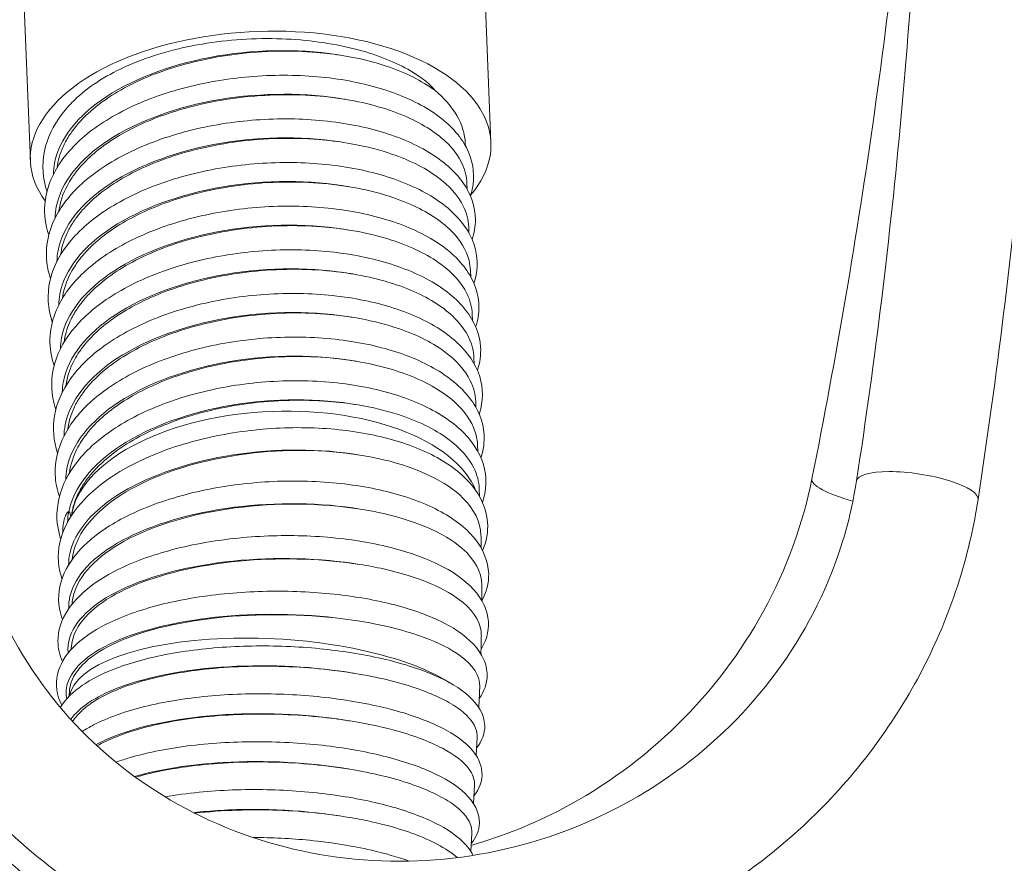
# Model space of a CAD drawing. Units: millimetres. Extents: x 0 to 3360, y 0 to 2376.
# Drawn here: x 1715 to 1811, y 1623 to 1705 of the extents above; entities that cross this region are included whole.
import ezdxf

# ---------------------------------------------------------------- set-up
doc = ezdxf.new("R2010")
doc.units = ezdxf.units.MM
doc.header["$LTSCALE"] = 8
doc.layers.add('Visible Edges(ISO)', color=7, linetype='Continuous', lineweight=20, true_color=0x262659)
doc.layers.add('Visible Tangent Edges(ISO)', color=7, linetype='Continuous', lineweight=20, true_color=0x1a1a3e)

msp = doc.modelspace()

# ---------------------------------------------------------------- linework, layer by layer
at = {"layer": 'Visible Edges(ISO)'}
for p, q in [((1761.154, 1693.217), (1760.018, 1721.332)), ((1716.19, 1691.401), (1715.517, 1708.074)), ((1758.664, 1692.901), (1758.656, 1693.116)), ((1758.837, 1688.639), (1758.812, 1689.24)), ((1759.009, 1684.378), (1758.984, 1684.981)), ((1759.181, 1680.123), (1759.157, 1680.721)), ((1759.353, 1675.858), (1759.329, 1676.461)), ((1759.525, 1671.6), (1759.501, 1672.201)), ((1759.697, 1667.344), (1759.673, 1667.941)), ((1759.869, 1663.078), (1759.845, 1663.682)), ((1760.048, 1658.646), (1760.017, 1659.422)), ((1759.716, 1633.379), (1759.816, 1635.161)), ((1759.454, 1628.697), (1759.554, 1630.487)), ((1759.193, 1624.03), (1759.292, 1625.813))]:
    msp.add_line(p, q, dxfattribs=at)
for major_axis, start_param, end_param in [((-22.482, -0.908), 2.697089, 6.623141), ((19.984, 0.807), 0, 0.533363)]:
    msp.add_ellipse((1738.672, 1692.309), major_axis=major_axis, ratio=0.522479, start_param=start_param, end_param=end_param, dxfattribs=at)
for points, knots in [([(1808.712, 1658.362), (1810.566, 1670.449), (1812.05, 1682.579), (1814.275, 1706.884), (1815.014, 1719.059), (1815.747, 1743.412), (1815.74, 1755.589), (1814.979, 1779.903), (1814.225, 1792.04), (1811.972, 1816.231), (1810.473, 1828.285), (1808.605, 1840.276)], [6.1621259, 6.1621259, 6.1621259, 6.1621259, 6.2212443, 6.2212443, 6.2803628, 6.2803628, 6.3394813, 6.3394813, 6.3985998, 6.3985998, 6.4577182, 6.4577182, 6.4577182, 6.4577182]), ([(1796.851, 1660.181), (1798.668, 1672.028), (1800.123, 1683.916), (1802.302, 1707.735), (1803.027, 1719.665), (1803.745, 1743.528), (1803.738, 1755.459), (1802.992, 1779.282), (1802.253, 1791.173), (1800.046, 1814.872), (1798.578, 1826.681), (1796.748, 1838.428)], [6.1621259, 6.1621259, 6.1621259, 6.1621259, 6.2212443, 6.2212443, 6.2803628, 6.2803628, 6.3394813, 6.3394813, 6.3985998, 6.3985998, 6.4577182, 6.4577182, 6.4577182, 6.4577182]), ([(1803.648, 1747.381), (1803.358, 1742.239), (1803.003, 1737.095), (1801.606, 1719.995), (1800.275, 1708.038), (1796.91, 1684.167), (1794.877, 1672.253), (1792.495, 1660.38)], [6.2605756, 6.2605756, 6.2605756, 6.2605756, 6.2860078, 6.2860078, 6.3451263, 6.3451263, 6.4042447, 6.4042447, 6.4042447, 6.4042447]), ([(1720.74, 1697.595), (1722.021, 1698.791), (1723.739, 1699.868), (1727.904, 1701.676), (1730.335, 1702.38), (1735.47, 1703.252), (1738.119, 1703.43), (1743.197, 1703.248), (1745.591, 1702.924), (1749.871, 1701.843), (1751.63, 1701.148), (1754.528, 1699.533), (1755.348, 1698.743), (1755.647, 1698.339), (1755.656, 1698.327), (1755.666, 1698.313)], [5.299877, 5.299877, 5.299877, 5.299877, 6.433689, 6.433689, 7.599128, 7.599128, 8.725307, 8.725307, 9.776896, 9.776896, 10.770183, 10.770183, 11.836524, 11.836524, 11.864826, 11.864826, 11.864826, 11.864826]), ([(1746.803, 1701.683), (1745.945, 1701.825), (1745.06, 1701.936), (1741.616, 1702.228), (1738.96, 1702.175), (1733.811, 1701.537), (1731.362, 1700.976), (1727.132, 1699.487), (1725.338, 1698.616), (1722.976, 1697.045), (1722.221, 1696.443), (1721.353, 1695.598), (1721.147, 1695.383), (1720.833, 1695.029), (1720.717, 1694.892), (1720.502, 1694.626), (1720.403, 1694.497), (1720.184, 1694.199), (1720.068, 1694.028), (1719.722, 1693.486), (1719.52, 1693.111), (1719.069, 1692.088), (1718.885, 1691.436), (1718.803, 1690.783)], [1.201183, 1.201183, 1.201183, 1.201183, 1.484645, 1.484645, 2.278258, 2.278258, 3.044464, 3.044464, 3.728486, 3.728486, 4.11099, 4.11099, 4.238416, 4.238416, 4.318194, 4.318194, 4.391784, 4.391784, 4.488205, 4.488205, 4.69528, 4.69528, 5.047087, 5.047087, 5.047087, 5.047087]), ([(1755.666, 1698.313), (1754.411, 1699.253), (1752.801, 1700.057), (1749.644, 1701.104), (1748.264, 1701.44), (1746.803, 1701.683)], [0, 0, 0, 0, 0.718233, 0.718233, 1.201183, 1.201183, 1.201183, 1.201183]), ([(1717.988, 1684.209), (1717.656, 1685.176), (1717.52, 1686.186), (1717.698, 1688.441), (1718.135, 1689.702), (1719.598, 1692.07), (1720.653, 1693.205), (1723.32, 1695.297), (1725, 1696.265), (1728.734, 1697.867), (1730.838, 1698.518), (1735.166, 1699.422), (1737.443, 1699.691), (1741.886, 1699.835), (1744.108, 1699.714), (1748.238, 1699.109), (1750.197, 1698.617), (1753.629, 1697.322), (1755.143, 1696.499), (1757.543, 1694.594), (1758.458, 1693.478), (1759.467, 1691.12), (1759.593, 1689.854), (1759.279, 1688.43), (1759.219, 1688.215), (1759.148, 1688.001)], [91.375851, 91.375851, 91.375851, 91.375851, 91.863226, 91.863226, 92.478617, 92.478617, 93.110517, 93.110517, 93.783951, 93.783951, 94.462074, 94.462074, 95.133317, 95.133317, 95.800806, 95.800806, 96.469199, 96.469199, 97.143549, 97.143549, 97.825351, 97.825351, 98.478136, 98.478136, 98.595288, 98.595288, 98.595288, 98.595288]), ([(1746.975, 1697.423), (1746.921, 1697.432), (1746.868, 1697.441), (1744.371, 1697.842), (1741.74, 1697.971), (1736.479, 1697.675), (1733.9, 1697.266), (1729.497, 1696.068), (1727.648, 1695.366), (1724.437, 1693.718), (1723.078, 1692.792), (1721.741, 1691.553), (1721.512, 1691.325), (1721.156, 1690.942), (1721.021, 1690.788), (1720.786, 1690.507), (1720.686, 1690.381), (1720.478, 1690.107), (1720.372, 1689.96), (1720.098, 1689.554), (1719.94, 1689.294), (1719.357, 1688.209), (1719.081, 1687.367), (1718.975, 1686.522)], [13.808518, 13.808518, 13.808518, 13.808518, 13.826177, 13.826177, 14.627217, 14.627217, 15.408791, 15.408791, 16.053012, 16.053012, 16.67227, 16.67227, 16.809118, 16.809118, 16.898892, 16.898892, 16.971748, 16.971748, 17.055376, 17.055376, 17.20018, 17.20018, 17.654868, 17.654868, 17.654868, 17.654868]), ([(1717.815, 1688.466), (1717.765, 1688.61), (1717.72, 1688.755), (1717.317, 1690.187), (1717.317, 1691.552), (1718.015, 1694.085), (1718.677, 1695.287), (1719.941, 1696.804), (1720.323, 1697.207), (1720.74, 1697.595)], [104.34795, 104.34795, 104.34795, 104.34795, 104.420919, 104.420919, 105.066282, 105.066282, 105.67741, 105.67741, 105.906683, 105.906683, 105.906683, 105.906683]), ([(1758.812, 1689.24), (1758.799, 1689.563), (1758.753, 1689.884), (1758.422, 1691.223), (1757.835, 1692.204), (1755.948, 1694.097), (1754.598, 1694.979), (1751.224, 1696.471), (1749.199, 1697.054), (1746.975, 1697.423)], [11.537459, 11.537459, 11.537459, 11.537459, 11.737098, 11.737098, 12.375417, 12.375417, 13.076025, 13.076025, 13.808518, 13.808518, 13.808518, 13.808518]), ([(1718.16, 1679.952), (1717.988, 1680.446), (1717.869, 1680.95), (1717.643, 1682.739), (1717.838, 1684.065), (1718.866, 1686.528), (1719.69, 1687.699), (1721.909, 1689.906), (1723.372, 1690.955), (1726.76, 1692.768), (1728.739, 1693.548), (1732.908, 1694.722), (1735.149, 1695.134), (1739.602, 1695.558), (1741.869, 1695.579), (1746.161, 1695.244), (1748.24, 1694.885), (1751.969, 1693.833), (1753.665, 1693.128), (1756.481, 1691.436), (1757.634, 1690.424), (1759.199, 1688.195), (1759.633, 1686.939), (1759.642, 1685.035), (1759.532, 1684.382), (1759.32, 1683.746)], [78.402804, 78.402804, 78.402804, 78.402804, 78.65206, 78.65206, 79.283051, 79.283051, 79.899407, 79.899407, 80.5617, 80.5617, 81.241078, 81.241078, 81.914752, 81.914752, 82.583087, 82.583087, 83.25059, 83.25059, 83.922155, 83.922155, 84.602079, 84.602079, 85.274382, 85.274382, 85.621432, 85.621432, 85.621432, 85.621432]), ([(1747.147, 1693.163), (1746.229, 1693.316), (1745.28, 1693.431), (1741.763, 1693.71), (1739.106, 1693.644), (1733.969, 1692.981), (1731.533, 1692.409), (1727.31, 1690.895), (1725.514, 1690.006), (1723.212, 1688.44), (1722.503, 1687.866), (1721.676, 1687.056), (1721.475, 1686.846), (1721.166, 1686.497), (1721.051, 1686.361), (1720.837, 1686.095), (1720.739, 1685.966), (1720.518, 1685.665), (1720.4, 1685.491), (1720.047, 1684.934), (1719.841, 1684.546), (1719.401, 1683.528), (1719.226, 1682.895), (1719.147, 1682.262)], [26.415186, 26.415186, 26.415186, 26.415186, 26.718632, 26.718632, 27.512045, 27.512045, 28.276572, 28.276572, 28.96719, 28.96719, 29.33036, 29.33036, 29.455199, 29.455199, 29.534406, 29.534406, 29.608196, 29.608196, 29.705952, 29.705952, 29.92017, 29.92017, 30.261559, 30.261559, 30.261559, 30.261559]), ([(1758.984, 1684.981), (1758.957, 1685.666), (1758.78, 1686.344), (1757.951, 1688.032), (1757.093, 1688.999), (1754.643, 1690.797), (1753.014, 1691.595), (1749.881, 1692.611), (1748.551, 1692.93), (1747.147, 1693.163)], [24.144013, 24.144013, 24.144013, 24.144013, 24.568097, 24.568097, 25.231472, 25.231472, 25.950981, 25.950981, 26.415186, 26.415186, 26.415186, 26.415186]), ([(1718.332, 1675.685), (1718.328, 1675.695), (1718.325, 1675.705), (1717.883, 1676.999), (1717.805, 1678.373), (1718.372, 1680.931), (1718.972, 1682.148), (1720.749, 1684.45), (1721.977, 1685.555), (1724.961, 1687.544), (1726.78, 1688.44), (1730.722, 1689.869), (1732.895, 1690.421), (1737.298, 1691.125), (1739.582, 1691.29), (1743.982, 1691.231), (1746.153, 1691.009), (1750.133, 1690.213), (1751.989, 1689.629), (1755.179, 1688.163), (1756.548, 1687.26), (1758.617, 1685.209), (1759.341, 1684.022), (1759.907, 1681.7), (1759.85, 1680.56), (1759.493, 1679.484)], [65.429154, 65.429154, 65.429154, 65.429154, 65.434163, 65.434163, 66.084873, 66.084873, 66.695816, 66.695816, 67.341338, 67.341338, 68.019012, 68.019012, 68.695375, 68.695375, 69.365178, 69.365178, 70.032443, 70.032443, 70.701911, 70.701911, 71.378607, 71.378607, 72.059299, 72.059299, 72.648312, 72.648312, 72.648312, 72.648312]), ([(1747.319, 1688.903), (1747.256, 1688.914), (1747.192, 1688.924), (1744.683, 1689.325), (1742.051, 1689.452), (1736.789, 1689.151), (1734.211, 1688.74), (1729.817, 1687.54), (1727.976, 1686.839), (1724.775, 1685.194), (1723.419, 1684.27), (1722.084, 1683.033), (1721.856, 1682.805), (1721.5, 1682.422), (1721.364, 1682.268), (1721.13, 1681.988), (1721.03, 1681.861), (1720.822, 1681.587), (1720.716, 1681.44), (1720.441, 1681.034), (1720.284, 1680.774), (1719.701, 1679.69), (1719.425, 1678.849), (1719.32, 1678.004)], [39.022782, 39.022782, 39.022782, 39.022782, 39.043708, 39.043708, 39.845009, 39.845009, 40.62645, 40.62645, 41.268644, 41.268644, 41.886737, 41.886737, 42.0235, 42.0235, 42.113248, 42.113248, 42.186104, 42.186104, 42.269753, 42.269753, 42.414652, 42.414652, 42.868868, 42.868868, 42.868868, 42.868868]), ([(1759.157, 1680.721), (1759.143, 1681.047), (1759.096, 1681.373), (1758.76, 1682.715), (1758.17, 1683.697), (1756.276, 1685.589), (1754.924, 1686.47), (1751.551, 1687.956), (1749.534, 1688.536), (1747.319, 1688.903)], [36.751671, 36.751671, 36.751671, 36.751671, 36.953856, 36.953856, 37.592495, 37.592495, 38.293342, 38.293342, 39.022782, 39.022782, 39.022782, 39.022782]), ([(1718.505, 1671.432), (1718.216, 1672.271), (1718.074, 1673.14), (1718.124, 1675.27), (1718.497, 1676.549), (1719.841, 1678.943), (1720.832, 1680.088), (1723.376, 1682.214), (1724.999, 1683.207), (1728.644, 1684.87), (1730.717, 1685.557), (1735.008, 1686.537), (1737.278, 1686.845), (1741.73, 1687.066), (1743.967, 1686.984), (1748.147, 1686.453), (1750.141, 1685.997), (1753.66, 1684.768), (1755.226, 1683.977), (1757.745, 1682.129), (1758.728, 1681.041), (1759.895, 1678.712), (1760.105, 1677.441), (1759.856, 1675.882), (1759.774, 1675.55), (1759.664, 1675.222)], [52.457209, 52.457209, 52.457209, 52.457209, 52.879623, 52.879623, 53.498414, 53.498414, 54.125405, 54.125405, 54.796407, 54.796407, 55.475061, 55.475061, 56.146928, 56.146928, 56.814587, 56.814587, 57.482668, 57.482668, 58.156189, 58.156189, 58.837746, 58.837746, 59.49704, 59.49704, 59.676425, 59.676425, 59.676425, 59.676425]), ([(1747.491, 1684.644), (1746.57, 1684.797), (1745.617, 1684.913), (1742.095, 1685.191), (1739.438, 1685.124), (1734.301, 1684.459), (1731.867, 1683.886), (1727.644, 1682.371), (1725.847, 1681.481), (1723.55, 1679.915), (1722.843, 1679.343), (1722.018, 1678.535), (1721.818, 1678.325), (1721.51, 1677.977), (1721.395, 1677.84), (1721.181, 1677.575), (1721.082, 1677.446), (1720.862, 1677.144), (1720.744, 1676.97), (1720.39, 1676.412), (1720.183, 1676.023), (1719.745, 1675.005), (1719.57, 1674.374), (1719.491, 1673.742)], [51.629642, 51.629642, 51.629642, 51.629642, 51.934324, 51.934324, 52.727736, 52.727736, 53.492169, 53.492169, 54.183217, 54.183217, 54.545203, 54.545203, 54.669881, 54.669881, 54.749054, 54.749054, 54.822859, 54.822859, 54.920704, 54.920704, 55.135402, 55.135402, 55.476143, 55.476143, 55.476143, 55.476143]), ([(1759.329, 1676.461), (1759.301, 1677.148), (1759.124, 1677.828), (1758.292, 1679.517), (1757.433, 1680.484), (1754.98, 1682.281), (1753.35, 1683.079), (1750.219, 1684.093), (1748.892, 1684.411), (1747.491, 1684.644)], [49.358431, 49.358431, 49.358431, 49.358431, 49.783499, 49.783499, 50.446985, 50.446985, 51.166583, 51.166583, 51.629642, 51.629642, 51.629642, 51.629642]), ([(1718.676, 1667.171), (1718.55, 1667.533), (1718.452, 1667.899), (1718.148, 1669.554), (1718.271, 1670.897), (1719.175, 1673.387), (1719.937, 1674.569), (1722.033, 1676.803), (1723.433, 1677.87), (1726.715, 1679.735), (1728.653, 1680.548), (1732.767, 1681.794), (1734.992, 1682.245), (1739.437, 1682.747), (1741.712, 1682.807), (1746.04, 1682.548), (1748.146, 1682.225), (1751.949, 1681.243), (1753.691, 1680.571), (1756.615, 1678.94), (1757.829, 1677.958), (1759.538, 1675.774), (1760.055, 1674.532), (1760.194, 1672.505), (1760.087, 1671.724), (1759.836, 1670.967)], [39.483596, 39.483596, 39.483596, 39.483596, 39.666351, 39.666351, 40.302725, 40.302725, 40.916338, 40.916338, 41.574485, 41.574485, 42.253775, 42.253775, 42.928183, 42.928183, 43.59686, 43.59686, 44.264233, 44.264233, 44.93515, 44.93515, 45.614238, 45.614238, 46.289865, 46.289865, 46.702237, 46.702237, 46.702237, 46.702237]), ([(1747.663, 1680.384), (1747.599, 1680.395), (1747.534, 1680.405), (1745.024, 1680.806), (1742.391, 1680.933), (1737.129, 1680.631), (1734.552, 1680.22), (1730.159, 1679.019), (1728.318, 1678.318), (1725.118, 1676.674), (1723.763, 1675.75), (1722.428, 1674.514), (1722.2, 1674.286), (1721.844, 1673.902), (1721.708, 1673.749), (1721.475, 1673.468), (1721.374, 1673.341), (1721.166, 1673.067), (1721.06, 1672.92), (1720.786, 1672.514), (1720.628, 1672.255), (1720.045, 1671.17), (1719.769, 1670.328), (1719.664, 1669.483)], [64.237458, 64.237458, 64.237458, 64.237458, 64.258739, 64.258739, 65.060081, 65.060081, 65.841519, 65.841519, 66.4835, 66.4835, 67.101479, 67.101479, 67.238235, 67.238235, 67.327981, 67.327981, 67.400838, 67.400838, 67.484491, 67.484491, 67.629402, 67.629402, 68.08381, 68.08381, 68.08381, 68.08381]), ([(1759.501, 1672.201), (1759.487, 1672.528), (1759.44, 1672.854), (1759.104, 1674.197), (1758.513, 1675.178), (1756.619, 1677.071), (1755.266, 1677.952), (1751.893, 1679.437), (1749.877, 1680.016), (1747.663, 1680.384)], [61.966307, 61.966307, 61.966307, 61.966307, 62.168772, 62.168772, 62.807456, 62.807456, 63.508339, 63.508339, 64.237458, 64.237458, 64.237458, 64.237458]), ([(1718.848, 1662.906), (1718.445, 1664.077), (1718.336, 1665.32), (1718.747, 1667.772), (1719.286, 1669.005), (1720.943, 1671.332), (1722.106, 1672.449), (1724.971, 1674.48), (1726.739, 1675.404), (1730.606, 1676.9), (1732.756, 1677.49), (1737.134, 1678.271), (1739.417, 1678.476), (1743.837, 1678.493), (1746.029, 1678.309), (1750.069, 1677.585), (1751.966, 1677.036), (1755.25, 1675.634), (1756.675, 1674.761), (1758.873, 1672.764), (1759.672, 1671.603), (1760.419, 1669.212), (1760.411, 1667.966), (1760.029, 1666.765), (1760.019, 1666.734), (1760.009, 1666.703)], [26.510589, 26.510589, 26.510589, 26.510589, 27.102906, 27.102906, 27.714712, 27.714712, 28.355053, 28.355053, 29.031465, 29.031465, 29.70854, 29.70854, 30.378853, 30.378853, 31.046165, 31.046165, 31.715181, 31.715181, 32.390965, 32.390965, 33.072444, 33.072444, 33.713124, 33.713124, 33.729994, 33.729994, 33.729994, 33.729994]), ([(1747.835, 1676.124), (1746.913, 1676.277), (1745.96, 1676.393), (1742.438, 1676.671), (1739.78, 1676.604), (1734.644, 1675.939), (1732.21, 1675.366), (1727.987, 1673.851), (1726.19, 1672.961), (1723.893, 1671.395), (1723.187, 1670.823), (1722.362, 1670.015), (1722.162, 1669.805), (1721.854, 1669.457), (1721.739, 1669.321), (1721.525, 1669.055), (1721.426, 1668.926), (1721.206, 1668.624), (1721.088, 1668.451), (1720.734, 1667.892), (1720.527, 1667.503), (1720.089, 1666.486), (1719.915, 1665.855), (1719.836, 1665.224)], [76.84453, 76.84453, 76.84453, 76.84453, 77.149349, 77.149349, 77.942774, 77.942774, 78.707208, 78.707208, 79.398313, 79.398313, 79.760178, 79.760178, 79.88484, 79.88484, 79.96401, 79.96401, 80.037818, 80.037818, 80.135675, 80.135675, 80.350427, 80.350427, 80.690788, 80.690788, 80.690788, 80.690788]), ([(1759.673, 1667.941), (1759.645, 1668.629), (1759.468, 1669.309), (1758.636, 1670.998), (1757.777, 1671.965), (1755.323, 1673.762), (1753.693, 1674.559), (1750.562, 1675.573), (1749.235, 1675.892), (1747.835, 1676.124)], [74.573281, 74.573281, 74.573281, 74.573281, 74.998461, 74.998461, 75.661969, 75.661969, 76.381588, 76.381588, 76.84453, 76.84453, 76.84453, 76.84453]), ([(1719.021, 1658.654), (1718.776, 1659.363), (1718.636, 1660.092), (1718.571, 1662.095), (1718.878, 1663.392), (1720.103, 1665.812), (1721.029, 1666.967), (1723.451, 1669.125), (1725.014, 1670.141), (1728.566, 1671.863), (1730.605, 1672.586), (1734.854, 1673.64), (1737.115, 1673.988), (1741.571, 1674.286), (1743.821, 1674.243), (1748.047, 1673.786), (1750.075, 1673.366), (1753.677, 1672.204), (1755.292, 1671.445), (1757.928, 1669.656), (1758.977, 1668.596), (1760.298, 1666.301), (1760.593, 1665.032), (1760.427, 1663.339), (1760.328, 1662.888), (1760.18, 1662.444)], [13.538414, 13.538414, 13.538414, 13.538414, 13.895394, 13.895394, 14.51835, 14.51835, 15.140825, 15.140825, 15.808914, 15.808914, 16.487977, 16.487977, 17.160504, 17.160504, 17.828381, 17.828381, 18.496202, 18.496202, 19.168939, 19.168939, 19.85001, 19.85001, 20.514976, 20.514976, 20.757327, 20.757327, 20.757327, 20.757327]), ([(1748.007, 1671.864), (1747.943, 1671.875), (1747.878, 1671.886), (1745.367, 1672.287), (1742.735, 1672.413), (1737.473, 1672.112), (1734.896, 1671.7), (1730.503, 1670.499), (1728.662, 1669.799), (1725.462, 1668.154), (1724.107, 1667.23), (1722.772, 1665.994), (1722.544, 1665.766), (1722.188, 1665.382), (1722.053, 1665.229), (1721.819, 1664.948), (1721.718, 1664.822), (1721.51, 1664.548), (1721.404, 1664.4), (1721.13, 1663.995), (1720.972, 1663.735), (1720.389, 1662.65), (1720.113, 1661.808), (1720.008, 1660.962)], [89.452562, 89.452562, 89.452562, 89.452562, 89.473882, 89.473882, 90.27524, 90.27524, 91.05669, 91.05669, 91.698658, 91.698658, 92.316633, 92.316633, 92.453391, 92.453391, 92.543138, 92.543138, 92.615996, 92.615996, 92.699651, 92.699651, 92.844565, 92.844565, 93.299228, 93.299228, 93.299228, 93.299228]), ([(1759.845, 1663.682), (1759.832, 1664.009), (1759.785, 1664.334), (1759.448, 1665.678), (1758.857, 1666.659), (1756.963, 1668.552), (1755.61, 1669.433), (1752.237, 1670.918), (1750.221, 1671.497), (1748.007, 1671.864)], [87.181372, 87.181372, 87.181372, 87.181372, 87.38387, 87.38387, 88.022568, 88.022568, 88.723466, 88.723466, 89.452562, 89.452562, 89.452562, 89.452562]), ([(1719.149, 1654.515), (1719.088, 1654.703), (1719.034, 1654.891), (1718.675, 1656.367), (1718.723, 1657.725), (1719.503, 1660.241), (1720.203, 1661.435), (1722.177, 1663.696), (1723.512, 1664.778), (1726.684, 1666.693), (1728.579, 1667.538), (1732.632, 1668.855), (1734.839, 1669.345), (1739.272, 1669.924), (1741.552, 1670.024), (1745.911, 1669.84), (1748.043, 1669.555), (1751.917, 1668.643), (1753.703, 1668.004), (1756.731, 1666.435), (1758.005, 1665.483), (1759.854, 1663.347), (1760.452, 1662.124), (1760.743, 1659.948), (1760.636, 1659.002), (1760.322, 1658.096)], [0.585662, 0.585662, 0.585662, 0.585662, 0.680176, 0.680176, 1.322069, 1.322069, 1.933849, 1.933849, 2.587451, 2.587451, 3.266388, 3.266388, 3.941541, 3.941541, 4.610607, 4.610607, 5.2779, 5.2779, 5.948222, 5.948222, 6.626419, 6.626419, 7.304552, 7.304552, 7.799903, 7.799903, 7.799903, 7.799903]), ([(1748.179, 1667.605), (1747.258, 1667.758), (1746.304, 1667.874), (1742.782, 1668.152), (1740.124, 1668.085), (1734.988, 1667.419), (1732.554, 1666.847), (1728.331, 1665.332), (1726.534, 1664.441), (1724.237, 1662.876), (1723.531, 1662.303), (1722.707, 1661.496), (1722.506, 1661.286), (1722.198, 1660.937), (1722.083, 1660.801), (1721.869, 1660.536), (1721.77, 1660.407), (1721.55, 1660.105), (1721.432, 1659.931), (1721.078, 1659.373), (1720.872, 1658.983), (1720.445, 1657.995), (1720.275, 1657.393), (1720.191, 1656.79)], [102.059848, 102.059848, 102.059848, 102.059848, 102.364687, 102.364687, 103.158125, 103.158125, 103.922571, 103.922571, 104.613692, 104.613692, 104.97555, 104.97555, 105.100212, 105.100212, 105.179383, 105.179383, 105.253192, 105.253192, 105.351052, 105.351052, 105.565814, 105.565814, 105.890797, 105.890797, 105.890797, 105.890797]), ([(1760.017, 1659.422), (1759.989, 1660.109), (1759.812, 1660.789), (1758.98, 1662.478), (1758.121, 1663.445), (1755.668, 1665.243), (1754.038, 1666.04), (1750.906, 1667.054), (1749.579, 1667.372), (1748.179, 1667.605)], [99.78856, 99.78856, 99.78856, 99.78856, 100.213759, 100.213759, 100.87728, 100.87728, 101.596912, 101.596912, 102.059848, 102.059848, 102.059848, 102.059848]), ([(1718.161, 1619.877), (1714.982, 1622.075), (1712.071, 1624.646), (1705.825, 1631.648), (1702.854, 1636.404), (1698.611, 1646.712), (1697.348, 1652.265), (1696.844, 1660.42), (1696.867, 1662.939), (1697.065, 1665.454)], [2.1515225, 2.1515225, 2.1515225, 2.1515225, 2.3711795, 2.3711795, 2.6857335, 2.6857335, 3.0018706, 3.0018706, 3.1415927, 3.1415927, 3.1415927, 3.1415927]), ([(1697.754, 1665.167), (1697.598, 1659.429), (1698.396, 1653.684), (1701.82, 1642.778), (1704.442, 1637.62), (1711.242, 1628.393), (1715.422, 1624.328), (1724.928, 1617.688), (1730.257, 1615.122), (1741.534, 1611.747), (1747.484, 1610.947), (1759.402, 1611.203), (1765.368, 1612.266), (1776.705, 1616.151), (1782.074, 1618.975), (1791.655, 1626.102), (1795.869, 1630.401), (1802.701, 1640.033), (1805.325, 1645.361), (1807.763, 1653.376), (1808.328, 1655.858), (1808.712, 1658.362)], [3.141593, 3.141593, 3.141593, 3.141593, 3.459233, 3.459233, 3.776146, 3.776146, 4.093723, 4.093723, 4.412967, 4.412967, 4.734037, 4.734037, 5.056393, 5.056393, 5.379164, 5.379164, 5.701408, 5.701408, 6.02227, 6.02227, 6.162126, 6.162126, 6.162126, 6.162126]), ([(1719.277, 1650.639), (1719.19, 1650.884), (1719.119, 1651.132), (1718.793, 1652.591), (1718.887, 1653.873), (1719.758, 1656.255), (1720.501, 1657.385), (1722.552, 1659.522), (1723.919, 1660.543), (1727.152, 1662.353), (1729.08, 1663.152), (1733.183, 1664.388), (1735.408, 1664.843), (1739.854, 1665.366), (1742.129, 1665.445), (1746.462, 1665.232), (1748.574, 1664.94), (1752.395, 1664.025), (1754.15, 1663.389), (1757.119, 1661.826), (1758.365, 1660.875), (1760.157, 1658.713), (1760.721, 1657.449), (1760.9, 1655.224), (1760.727, 1654.268), (1760.343, 1653.375)], [40.920683, 40.920683, 40.920683, 40.920683, 41.053914, 41.053914, 41.697866, 41.697866, 42.307314, 42.307314, 42.958183, 42.958183, 43.639117, 43.639117, 44.315389, 44.315389, 44.983882, 44.983882, 45.649987, 45.649987, 46.319845, 46.319845, 47.001007, 47.001007, 47.684564, 47.684564, 48.191065, 48.191065, 48.191065, 48.191065]), ([(1709.749, 1664.841), (1709.627, 1660.34), (1710.266, 1655.85), (1713.001, 1647.319), (1715.103, 1643.282), (1720.555, 1636.095), (1723.901, 1632.944), (1731.487, 1627.862), (1735.717, 1625.924), (1744.627, 1623.455), (1749.299, 1622.915), (1758.617, 1623.277), (1763.26, 1624.173), (1772.058, 1627.305), (1776.211, 1629.538), (1783.623, 1635.116), (1786.878, 1638.462), (1792.173, 1645.936), (1794.206, 1650.067), (1796.107, 1656.28), (1796.551, 1658.224), (1796.851, 1660.181)], [3.141593, 3.141593, 3.141593, 3.141593, 3.465005, 3.465005, 3.789545, 3.789545, 4.11297, 4.11297, 4.433827, 4.433827, 4.752138, 4.752138, 5.068816, 5.068816, 5.385023, 5.385023, 5.701933, 5.701933, 6.020675, 6.020675, 6.162126, 6.162126, 6.162126, 6.162126]), ([(1748.345, 1662.715), (1744.902, 1663.259), (1741.033, 1663.304), (1737.317, 1662.834), (1733.329, 1662.33), (1729.519, 1661.226), (1726.568, 1659.689), (1723.681, 1658.186), (1721.622, 1656.272), (1720.742, 1654.254), (1720.493, 1653.683), (1720.338, 1653.103), (1720.277, 1652.522)], [114.668095, 114.668095, 114.668095, 114.668095, 115.801891, 115.801891, 115.801891, 117.018662, 117.018662, 117.018662, 118.208596, 118.208596, 118.208596, 118.545761, 118.545761, 118.545761, 118.545761]), ([(1760.18, 1654.897), (1760.141, 1656.163), (1759.547, 1657.404), (1758.423, 1658.515), (1756.791, 1660.129), (1754.055, 1661.451), (1750.681, 1662.255), (1749.932, 1662.433), (1749.152, 1662.587), (1748.345, 1662.715)], [112.383738, 112.383738, 112.383738, 112.383738, 113.206859, 113.206859, 113.206859, 114.402553, 114.402553, 114.402553, 114.668095, 114.668095, 114.668095, 114.668095]), ([(1719.336, 1646.655), (1719.2, 1647.005), (1719.098, 1647.361), (1718.825, 1648.861), (1718.987, 1650.064), (1719.974, 1652.25), (1720.756, 1653.265), (1722.883, 1655.193), (1724.302, 1656.113), (1727.631, 1657.721), (1729.603, 1658.418), (1733.765, 1659.464), (1736.005, 1659.831), (1740.458, 1660.207), (1742.726, 1660.226), (1747.028, 1659.929), (1749.114, 1659.612), (1752.873, 1658.682), (1754.588, 1658.058), (1757.476, 1656.551), (1758.676, 1655.646), (1760.385, 1653.579), (1760.905, 1652.351), (1760.958, 1650.213), (1760.715, 1649.311), (1760.265, 1648.488)], [27.957305, 27.957305, 27.957305, 27.957305, 28.15878, 28.15878, 28.79725, 28.79725, 29.395613, 29.395613, 30.051366, 30.051366, 30.735949, 30.735949, 31.411321, 31.411321, 32.077957, 32.077957, 32.742244, 32.742244, 33.410653, 33.410653, 34.092248, 34.092248, 34.781582, 34.781582, 35.293412, 35.293412, 35.293412, 35.293412]), ([(1792.495, 1660.38), (1791.604, 1655.941), (1790.005, 1651.566), (1785.551, 1643.437), (1782.708, 1639.68), (1776.064, 1633.146), (1772.269, 1630.369), (1765.316, 1626.697), (1762.301, 1625.488), (1759.225, 1624.616)], [0.121059, 0.121059, 0.121059, 0.121059, 0.438445, 0.438445, 0.753261, 0.753261, 1.067235, 1.067235, 1.288575, 1.288575, 1.288575, 1.288575]), ([(1748.403, 1657.437), (1744.597, 1658.035), (1740.24, 1658.082), (1736.155, 1657.545), (1732.01, 1656.999), (1728.168, 1655.858), (1725.34, 1654.297), (1722.662, 1652.82), (1720.919, 1650.974), (1720.414, 1649.071), (1720.335, 1648.771), (1720.285, 1648.468), (1720.266, 1648.165)], [127.275596, 127.275596, 127.275596, 127.275596, 128.532234, 128.532234, 128.532234, 129.807314, 129.807314, 129.807314, 131.01466, 131.01466, 131.01466, 131.205666, 131.205666, 131.205666, 131.205666]), ([(1760.252, 1650.046), (1760.243, 1651.285), (1759.596, 1652.511), (1758.349, 1653.599), (1756.583, 1655.14), (1753.613, 1656.406), (1750, 1657.148), (1749.48, 1657.255), (1748.947, 1657.352), (1748.403, 1657.437)], [124.967864, 124.967864, 124.967864, 124.967864, 125.848756, 125.848756, 125.848756, 127.095959, 127.095959, 127.095959, 127.275596, 127.275596, 127.275596, 127.275596]), ([(1719.939, 1657.184), (1719.937, 1657.184), (1719.935, 1657.184), (1719.93, 1657.184), (1719.927, 1657.184), (1719.917, 1657.182), (1719.911, 1657.181), (1719.891, 1657.173), (1719.878, 1657.165), (1719.833, 1657.133), (1719.802, 1657.097), (1719.715, 1656.981), (1719.647, 1656.853), (1719.453, 1656.356), (1719.331, 1655.838), (1719.345, 1655.175), (1719.346, 1655.152), (1719.346, 1655.129)], [-9.756329, -9.756329, -9.756329, -9.756329, -9.751426, -9.751426, -9.743947, -9.743947, -9.7272, -9.7272, -9.684894, -9.684894, -9.56152, -9.56152, -9.215998, -9.215998, -8.490164, -8.490164, -8.464355, -8.464355, -8.464355, -8.464355]), ([(1720.126, 1656.688), (1720.098, 1656.875), (1720.072, 1657.018), (1720.021, 1657.123), (1720.009, 1657.144), (1719.987, 1657.165), (1719.979, 1657.172), (1719.965, 1657.179), (1719.96, 1657.181), (1719.949, 1657.184), (1719.944, 1657.184), (1719.939, 1657.184)], [-0.06024688, -0.06024688, -0.06024688, -0.06024688, -0.0180004, -0.0180004, -0.00762143, -0.00762143, -0.00368647, -0.00368647, -0.00160182, -0.00160182, -0.00002564, -0.00002564, -0.00002564, -0.00002564]), ([(1719.321, 1642.553), (1719.042, 1643.189), (1718.889, 1643.849), (1718.866, 1645.566), (1719.216, 1646.642), (1720.493, 1648.565), (1721.405, 1649.446), (1723.807, 1651.125), (1725.393, 1651.919), (1728.995, 1653.244), (1731.067, 1653.786), (1735.355, 1654.538), (1737.621, 1654.764), (1742.069, 1654.895), (1744.308, 1654.805), (1748.502, 1654.335), (1750.509, 1653.95), (1754.073, 1652.928), (1755.669, 1652.28), (1758.298, 1650.757), (1759.356, 1649.86), (1760.39, 1648.33), (1760.644, 1647.785), (1761.035, 1646.232), (1760.913, 1645.18), (1760.393, 1644.095), (1760.297, 1643.921), (1760.189, 1643.75)], [15.007594, 15.007594, 15.007594, 15.007594, 15.397578, 15.397578, 16.013218, 16.013218, 16.607907, 16.607907, 17.281604, 17.281604, 17.967733, 17.967733, 18.639394, 18.639394, 19.303105, 19.303105, 19.965666, 19.965666, 20.634032, 20.634032, 21.319729, 21.319729, 21.659214, 21.659214, 22.252144, 22.252144, 22.368767, 22.368767, 22.368767, 22.368767]), ([(1760.184, 1654.896), (1760.19, 1654.698), (1760.195, 1654.499), (1760.205, 1654.1), (1760.209, 1653.901), (1760.214, 1653.672), (1760.215, 1653.644), (1760.215, 1653.616)], [1.59623802, 1.59623802, 1.59623802, 1.59623802, 1.6024318, 1.6024318, 1.60862558, 1.60862558, 1.60950641, 1.60950641, 1.60950641, 1.60950641]), ([(1748.336, 1652.036), (1744.885, 1652.575), (1741.009, 1652.714), (1737.286, 1652.419), (1733.292, 1652.102), (1729.476, 1651.281), (1726.519, 1650.072), (1723.628, 1648.89), (1721.564, 1647.337), (1720.68, 1645.66), (1720.364, 1645.06), (1720.199, 1644.444), (1720.183, 1643.825)], [139.884058, 139.884058, 139.884058, 139.884058, 141.017874, 141.017874, 141.017874, 142.234665, 142.234665, 142.234665, 143.424619, 143.424619, 143.424619, 143.850397, 143.850397, 143.850397, 143.850397]), ([(1760.216, 1645.115), (1760.233, 1646.212), (1759.632, 1647.31), (1758.443, 1648.306), (1756.803, 1649.679), (1754.059, 1650.842), (1750.677, 1651.595), (1749.926, 1651.762), (1749.144, 1651.909), (1748.336, 1652.036)], [137.555889, 137.555889, 137.555889, 137.555889, 138.422797, 138.422797, 138.422797, 139.618511, 139.618511, 139.618511, 139.884058, 139.884058, 139.884058, 139.884058]), ([(1760.259, 1650.047), (1760.26, 1649.845), (1760.26, 1649.642), (1760.261, 1649.236), (1760.26, 1649.033), (1760.26, 1648.72), (1760.259, 1648.609), (1760.259, 1648.499)], [1.64614141, 1.64614141, 1.64614141, 1.64614141, 1.65233878, 1.65233878, 1.65853614, 1.65853614, 1.66189241, 1.66189241, 1.66189241, 1.66189241]), ([(1719.263, 1638.288), (1718.758, 1639.249), (1718.593, 1640.311), (1719.055, 1642.25), (1719.593, 1643.138), (1721.181, 1644.77), (1722.281, 1645.53), (1725.069, 1646.942), (1726.855, 1647.584), (1730.758, 1648.579), (1732.919, 1648.949), (1737.302, 1649.385), (1739.578, 1649.464), (1743.98, 1649.343), (1746.162, 1649.144), (1750.187, 1648.502), (1752.078, 1648.051), (1755.37, 1646.946), (1756.803, 1646.279), (1759.092, 1644.741), (1759.974, 1643.841), (1760.663, 1642.298), (1760.787, 1641.762), (1760.792, 1640.411), (1760.501, 1639.619), (1760.017, 1638.948)], [2.059773, 2.059773, 2.059773, 2.059773, 2.700262, 2.700262, 3.276911, 3.276911, 3.89092, 3.89092, 4.583045, 4.583045, 5.265258, 5.265258, 5.931885, 5.931885, 6.592542, 6.592542, 7.253725, 7.253725, 7.92331, 7.92331, 8.617279, 8.617279, 8.946794, 8.946794, 9.455117, 9.455117, 9.455117, 9.455117]), ([(1748.144, 1646.523), (1744.346, 1647.115), (1740.005, 1647.282), (1735.933, 1646.969), (1731.817, 1646.652), (1727.997, 1645.847), (1725.172, 1644.669), (1722.491, 1643.551), (1720.727, 1642.1), (1720.185, 1640.554), (1720.079, 1640.254), (1720.019, 1639.949), (1720.005, 1639.643)], [152.491773, 152.491773, 152.491773, 152.491773, 153.743168, 153.743168, 153.743168, 155.008301, 155.008301, 155.008301, 156.20863, 156.20863, 156.20863, 156.441996, 156.441996, 156.441996, 156.441996]), ([(1760.061, 1640.104), (1760.098, 1641.139), (1759.44, 1642.19), (1758.129, 1643.141), (1756.35, 1644.431), (1753.367, 1645.539), (1749.746, 1646.244), (1749.224, 1646.345), (1748.69, 1646.438), (1748.144, 1646.523)], [150.145928, 150.145928, 150.145928, 150.145928, 151.064909, 151.064909, 151.064909, 152.312134, 152.312134, 152.312134, 152.491773, 152.491773, 152.491773, 152.491773]), ([(1760.22, 1645.114), (1760.216, 1644.908), (1760.211, 1644.702), (1760.202, 1644.289), (1760.197, 1644.083), (1760.188, 1643.684), (1760.182, 1643.492), (1760.177, 1643.3)], [1.69605702, 1.69605702, 1.69605702, 1.69605702, 1.70225753, 1.70225753, 1.70845805, 1.70845805, 1.71422251, 1.71422251, 1.71422251, 1.71422251]), ([(1719.124, 1638.069), (1719.131, 1638.081), (1719.138, 1638.093), (1719.633, 1638.897), (1720.363, 1639.608), (1722.402, 1641.009), (1723.838, 1641.68), (1727.208, 1642.798), (1729.2, 1643.249), (1733.378, 1643.859), (1735.607, 1644.033), (1740.037, 1644.111), (1742.293, 1644.019), (1746.571, 1643.6), (1748.647, 1643.268), (1752.386, 1642.411), (1754.091, 1641.875), (1756.962, 1640.651), (1758.152, 1639.949), (1759.915, 1638.351), (1760.512, 1637.373), (1760.577, 1635.542), (1760.273, 1634.772), (1759.758, 1634.129)], [154.156868, 154.156868, 154.156868, 154.156868, 154.164975, 154.164975, 154.711341, 154.711341, 155.382155, 155.382155, 156.074714, 156.074714, 156.746406, 156.746406, 157.408262, 157.408262, 158.067699, 158.067699, 158.730414, 158.730414, 159.405971, 159.405971, 160.112071, 160.112071, 160.639124, 160.639124, 160.639124, 160.639124]), ([(1747.872, 1641.402), (1747.807, 1641.413), (1747.742, 1641.423), (1745.222, 1641.825), (1742.582, 1642.053), (1737.307, 1642.137), (1734.724, 1642.002), (1730.322, 1641.43), (1728.478, 1641.056), (1725.271, 1640.11), (1723.913, 1639.552), (1722.575, 1638.775), (1722.345, 1638.631), (1721.988, 1638.386), (1721.852, 1638.288), (1721.618, 1638.107), (1721.516, 1638.025), (1721.308, 1637.848), (1721.201, 1637.752), (1720.926, 1637.486), (1720.767, 1637.315), (1720.511, 1637.001), (1720.408, 1636.859), (1720.316, 1636.716)], [165.100449, 165.100449, 165.100449, 165.100449, 165.121775, 165.121775, 165.923174, 165.923174, 166.704664, 166.704664, 167.346662, 167.346662, 167.964667, 167.964667, 168.101431, 168.101431, 168.191184, 168.191184, 168.264045, 168.264045, 168.347705, 168.347705, 168.492626, 168.492626, 168.609173, 168.609173, 168.609173, 168.609173]), ([(1759.816, 1635.161), (1759.832, 1635.459), (1759.781, 1635.761), (1759.394, 1636.735), (1758.792, 1637.404), (1756.876, 1638.738), (1755.512, 1639.388), (1752.119, 1640.547), (1750.094, 1641.039), (1747.872, 1641.402)], [162.74374, 162.74374, 162.74374, 162.74374, 163.031655, 163.031655, 163.670387, 163.670387, 164.371321, 164.371321, 165.100449, 165.100449, 165.100449, 165.100449]), ([(1760.067, 1640.105), (1760.059, 1639.896), (1760.05, 1639.687), (1760.031, 1639.268), (1760.022, 1639.059), (1760.002, 1638.64), (1759.992, 1638.43), (1759.979, 1638.165), (1759.976, 1638.109), (1759.973, 1638.054)], [1.74598374, 1.74598374, 1.74598374, 1.74598374, 1.75218703, 1.75218703, 1.75839032, 1.75839032, 1.76459361, 1.76459361, 1.76623345, 1.76623345, 1.76623345, 1.76623345]), ([(1720.003, 1639.644), (1720, 1639.592), (1719.997, 1639.54), (1719.992, 1639.437), (1719.989, 1639.385), (1719.983, 1639.281), (1719.98, 1639.229), (1719.977, 1639.17), (1719.977, 1639.164), (1719.977, 1639.157)], [1.771063814, 1.771063814, 1.771063814, 1.771063814, 1.772898219, 1.772898219, 1.774732623, 1.774732623, 1.776567028, 1.776567028, 1.776803881, 1.776803881, 1.776803881, 1.776803881]), ([(1721.26, 1635.726), (1721.604, 1635.949), (1721.973, 1636.163), (1723.741, 1637.081), (1725.437, 1637.688), (1729.201, 1638.626), (1731.312, 1638.971), (1735.637, 1639.375), (1737.901, 1639.445), (1742.32, 1639.328), (1744.531, 1639.141), (1748.647, 1638.546), (1750.602, 1638.131), (1754.043, 1637.126), (1755.565, 1636.524), (1758.038, 1635.168), (1759.012, 1634.4), (1759.93, 1633.075), (1760.148, 1632.592), (1760.392, 1631.252), (1760.159, 1630.369), (1759.603, 1629.589), (1759.551, 1629.52), (1759.496, 1629.453)], [141.867892, 141.867892, 141.867892, 141.867892, 142.065315, 142.065315, 142.758613, 142.758613, 143.442549, 143.442549, 144.10926, 144.10926, 144.769524, 144.769524, 145.429473, 145.429473, 146.095507, 146.095507, 146.78083, 146.78083, 147.125626, 147.125626, 147.69512, 147.69512, 147.751103, 147.751103, 147.751103, 147.751103]), ([(1747.61, 1636.728), (1746.685, 1636.88), (1745.728, 1637.009), (1742.194, 1637.384), (1739.53, 1637.485), (1734.383, 1637.318), (1731.943, 1637.065), (1727.712, 1636.268), (1725.912, 1635.76), (1723.784, 1634.886), (1723.218, 1634.615), (1722.707, 1634.328)], [177.70838, 177.70838, 177.70838, 177.70838, 178.013236, 178.013236, 178.806714, 178.806714, 179.571199, 179.571199, 180.262356, 180.262356, 180.544411, 180.544411, 180.544411, 180.544411]), ([(1759.554, 1630.487), (1759.584, 1631.017), (1759.397, 1631.556), (1758.48, 1632.783), (1757.61, 1633.459), (1755.135, 1634.766), (1753.495, 1635.378), (1750.348, 1636.216), (1749.016, 1636.498), (1747.61, 1636.728)], [175.351782, 175.351782, 175.351782, 175.351782, 175.862198, 175.862198, 176.525753, 176.525753, 177.245421, 177.245421, 177.70838, 177.70838, 177.70838, 177.70838]), ([(1724.545, 1632.735), (1724.782, 1632.819), (1725.023, 1632.9), (1727.006, 1633.531), (1729.019, 1633.967), (1733.223, 1634.546), (1735.459, 1634.705), (1739.891, 1634.753), (1742.142, 1634.648), (1746.4, 1634.202), (1748.46, 1633.858), (1752.157, 1632.978), (1753.837, 1632.432), (1756.651, 1631.188), (1757.809, 1630.478), (1759.502, 1628.853), (1760.053, 1627.846), (1760.009, 1626.073), (1759.711, 1625.376), (1759.235, 1624.781)], [129.546782, 129.546782, 129.546782, 129.546782, 129.644672, 129.644672, 130.336078, 130.336078, 131.006916, 131.006916, 131.668479, 131.668479, 132.327941, 132.327941, 132.991054, 132.991054, 133.667832, 133.667832, 134.375154, 134.375154, 134.862215, 134.862215, 134.862215, 134.862215]), ([(1747.349, 1632.054), (1747.284, 1632.065), (1747.218, 1632.075), (1744.699, 1632.477), (1742.058, 1632.705), (1736.783, 1632.789), (1734.2, 1632.654), (1729.854, 1632.089), (1728.056, 1631.728), (1726.457, 1631.265)], [190.317271, 190.317271, 190.317271, 190.317271, 190.338597, 190.338597, 191.14001, 191.14001, 191.921513, 191.921513, 192.545805, 192.545805, 192.545805, 192.545805]), ([(1759.292, 1625.813), (1759.309, 1626.111), (1759.257, 1626.413), (1758.87, 1627.387), (1758.269, 1628.055), (1756.353, 1629.39), (1754.989, 1630.04), (1751.596, 1631.199), (1749.57, 1631.69), (1747.349, 1632.054)], [187.960521, 187.960521, 187.960521, 187.960521, 188.248442, 188.248442, 188.887184, 188.887184, 189.58813, 189.58813, 190.317271, 190.317271, 190.317271, 190.317271]), ([(1729.352, 1629.346), (1730.416, 1629.532), (1731.524, 1629.683), (1734.782, 1630.009), (1737.043, 1630.092), (1741.467, 1630), (1743.686, 1629.825), (1747.826, 1629.253), (1749.798, 1628.849), (1753.28, 1627.862), (1754.827, 1627.268), (1757.355, 1625.93), (1758.356, 1625.172), (1759.163, 1624.09), (1759.302, 1623.866), (1759.416, 1623.634)], [117.279111, 117.279111, 117.279111, 117.279111, 117.634276, 117.634276, 118.301536, 118.301536, 118.961957, 118.961957, 119.621793, 119.621793, 120.287305, 120.287305, 120.971148, 120.971148, 121.140604, 121.140604, 121.140604, 121.140604]), ([(1747.087, 1627.38), (1746.162, 1627.532), (1745.205, 1627.66), (1741.671, 1628.036), (1739.007, 1628.137), (1734.966, 1628.005), (1733.575, 1627.905), (1732.233, 1627.752)], [202.925416, 202.925416, 202.925416, 202.925416, 203.230277, 203.230277, 204.023769, 204.023769, 204.453228, 204.453228, 204.453228, 204.453228]), ([(1757.857, 1623.413), (1757.356, 1623.871), (1756.7, 1624.315), (1754.612, 1625.418), (1752.972, 1626.03), (1749.825, 1626.868), (1748.492, 1627.15), (1747.087, 1627.38)], [201.295628, 201.295628, 201.295628, 201.295628, 201.742769, 201.742769, 202.46245, 202.46245, 202.925416, 202.925416, 202.925416, 202.925416]), ([(1737.908, 1625.384), (1739.76, 1625.38), (1741.632, 1625.287), (1745.56, 1624.899), (1747.634, 1624.566), (1750.825, 1623.831), (1752.068, 1623.472), (1753.186, 1623.073)], [105.306208, 105.306208, 105.306208, 105.306208, 105.86025, 105.86025, 106.519689, 106.519689, 106.990017, 106.990017, 106.990017, 106.990017])]:
    msp.add_open_spline(points, degree=3, knots=knots, dxfattribs=at)
msp.add_open_spline([(1720.176, 1643.826), (1720.175, 1643.793), (1720.174, 1643.76), (1720.173, 1643.726)], degree=3, dxfattribs=at)
at = {"layer": 'Visible Tangent Edges(ISO)'}
for centre, major_axis, ratio, start_param, end_param in [((1740.118, 1656.527), (19.984, 0.807), 0.522479, 0.183766, 3.03857), ((1798.378, 1659.2), (-5.883, 1.18), 0.230559, 0, 1.292718), ((1802.782, 1659.272), (5.931, -0.91), 0.267161, 0, 3.141593), ((1739.929, 1637.747), (-19.969, 1.118), 0.351265, 3.699485, 6.238276)]:
    msp.add_ellipse(centre, major_axis=major_axis, ratio=ratio, start_param=start_param, end_param=end_param, dxfattribs=at)
for points, knots in [([(1746.803, 1701.683), (1742.995, 1702.356), (1738.619, 1702.361), (1734.499, 1701.669), (1730.353, 1700.973), (1726.489, 1699.574), (1723.642, 1697.711), (1720.808, 1695.857), (1718.996, 1693.552), (1718.551, 1691.204), (1718.482, 1690.844), (1718.446, 1690.482), (1718.442, 1690.122)], [3.132877, 3.132877, 3.132877, 3.132877, 3.764192, 3.764192, 3.764192, 4.399391, 4.399391, 4.399391, 5.031784, 5.031784, 5.031784, 5.12893, 5.12893, 5.12893, 5.12893]), ([(1746.975, 1697.423), (1743.167, 1698.097), (1738.791, 1698.101), (1734.671, 1697.409), (1730.525, 1696.713), (1726.661, 1695.314), (1723.814, 1693.451), (1720.98, 1691.597), (1719.168, 1689.292), (1718.723, 1686.945), (1718.654, 1686.584), (1718.618, 1686.223), (1718.614, 1685.863)], [9.416063, 9.416063, 9.416063, 9.416063, 10.047377, 10.047377, 10.047377, 10.682576, 10.682576, 10.682576, 11.314969, 11.314969, 11.314969, 11.412017, 11.412017, 11.412017, 11.412017]), ([(1747.147, 1693.163), (1743.339, 1693.837), (1738.963, 1693.841), (1734.843, 1693.149), (1730.698, 1692.453), (1726.833, 1691.054), (1723.986, 1689.192), (1721.152, 1687.337), (1719.34, 1685.032), (1718.895, 1682.685), (1718.826, 1682.324), (1718.79, 1681.962), (1718.786, 1681.601)], [15.699248, 15.699248, 15.699248, 15.699248, 16.330562, 16.330562, 16.330562, 16.965761, 16.965761, 16.965761, 17.598154, 17.598154, 17.598154, 17.695415, 17.695415, 17.695415, 17.695415]), ([(1747.319, 1688.903), (1743.511, 1689.577), (1739.135, 1689.581), (1735.015, 1688.889), (1730.87, 1688.193), (1727.005, 1686.794), (1724.158, 1684.932), (1721.324, 1683.077), (1719.513, 1680.773), (1719.067, 1678.425), (1718.999, 1678.065), (1718.962, 1677.704), (1718.958, 1677.344)], [21.982433, 21.982433, 21.982433, 21.982433, 22.613748, 22.613748, 22.613748, 23.248946, 23.248946, 23.248946, 23.88134, 23.88134, 23.88134, 23.978391, 23.978391, 23.978391, 23.978391]), ([(1747.491, 1684.644), (1743.683, 1685.317), (1739.307, 1685.322), (1735.187, 1684.63), (1731.042, 1683.933), (1727.177, 1682.535), (1724.33, 1680.672), (1721.496, 1678.818), (1719.685, 1676.513), (1719.239, 1674.165), (1719.171, 1673.805), (1719.134, 1673.443), (1719.13, 1673.083)], [28.265619, 28.265619, 28.265619, 28.265619, 28.896933, 28.896933, 28.896933, 29.532132, 29.532132, 29.532132, 30.164525, 30.164525, 30.164525, 30.261643, 30.261643, 30.261643, 30.261643]), ([(1747.663, 1680.384), (1743.855, 1681.057), (1739.479, 1681.062), (1735.359, 1680.37), (1731.214, 1679.674), (1727.349, 1678.275), (1724.502, 1676.412), (1721.668, 1674.558), (1719.857, 1672.253), (1719.411, 1669.905), (1719.343, 1669.544), (1719.306, 1669.183), (1719.302, 1668.822)], [34.548804, 34.548804, 34.548804, 34.548804, 35.180118, 35.180118, 35.180118, 35.815317, 35.815317, 35.815317, 36.44771, 36.44771, 36.44771, 36.544964, 36.544964, 36.544964, 36.544964]), ([(1747.835, 1676.124), (1744.027, 1676.798), (1739.651, 1676.802), (1735.531, 1676.11), (1731.386, 1675.414), (1727.522, 1674.015), (1724.675, 1672.152), (1721.84, 1670.298), (1720.029, 1667.993), (1719.583, 1665.646), (1719.515, 1665.286), (1719.479, 1664.925), (1719.474, 1664.565)], [40.831989, 40.831989, 40.831989, 40.831989, 41.463304, 41.463304, 41.463304, 42.098502, 42.098502, 42.098502, 42.730896, 42.730896, 42.730896, 42.827889, 42.827889, 42.827889, 42.827889]), ([(1748.007, 1671.864), (1744.199, 1672.538), (1739.823, 1672.542), (1735.703, 1671.85), (1731.558, 1671.154), (1727.694, 1669.755), (1724.847, 1667.893), (1722.012, 1666.038), (1720.201, 1663.733), (1719.755, 1661.386), (1719.687, 1661.025), (1719.651, 1660.664), (1719.646, 1660.303)], [47.115175, 47.115175, 47.115175, 47.115175, 47.746489, 47.746489, 47.746489, 48.381688, 48.381688, 48.381688, 49.014081, 49.014081, 49.014081, 49.11127, 49.11127, 49.11127, 49.11127]), ([(1748.179, 1667.605), (1744.365, 1668.279), (1739.98, 1668.282), (1735.854, 1667.587), (1731.71, 1666.888), (1727.848, 1665.487), (1725.004, 1663.624), (1722.202, 1661.786), (1720.402, 1659.508), (1719.939, 1657.184)], [53.39836, 53.39836, 53.39836, 53.39836, 54.030757, 54.030757, 54.030757, 54.66593, 54.66593, 54.66593, 55.292031, 55.292031, 55.292031, 55.292031]), ([(1748.345, 1662.715), (1744.536, 1663.355), (1740.157, 1663.368), (1736.033, 1662.734), (1731.883, 1662.096), (1728.012, 1660.805), (1725.158, 1659.087), (1722.316, 1657.376), (1720.495, 1655.25), (1720.04, 1653.081), (1719.965, 1652.72), (1719.927, 1652.359), (1719.926, 1651.998)], [59.681545, 59.681545, 59.681545, 59.681545, 60.312798, 60.312798, 60.312798, 60.947922, 60.947922, 60.947922, 61.580238, 61.580238, 61.580238, 61.685353, 61.685353, 61.685353, 61.685353]), ([(1748.403, 1657.437), (1744.589, 1658.072), (1740.206, 1658.139), (1736.076, 1657.609), (1731.921, 1657.075), (1728.046, 1655.939), (1725.186, 1654.395), (1722.34, 1652.858), (1720.515, 1650.923), (1720.056, 1648.928), (1719.964, 1648.53), (1719.927, 1648.13), (1719.943, 1647.731)], [65.96473, 65.96473, 65.96473, 65.96473, 66.595983, 66.595983, 66.595983, 67.231107, 67.231107, 67.231107, 67.863423, 67.863423, 67.863423, 67.98958, 67.98958, 67.98958, 67.98958]), ([(1748.336, 1652.036), (1744.518, 1652.665), (1740.131, 1652.788), (1735.999, 1652.364), (1731.842, 1651.939), (1727.965, 1650.961), (1725.105, 1649.596), (1722.257, 1648.236), (1720.433, 1646.499), (1719.974, 1644.682), (1719.865, 1644.249), (1719.833, 1643.811), (1719.878, 1643.374)], [72.247916, 72.247916, 72.247916, 72.247916, 72.879169, 72.879169, 72.879169, 73.514293, 73.514293, 73.514293, 74.146608, 74.146608, 74.146608, 74.297562, 74.297562, 74.297562, 74.297562]), ([(1748.144, 1646.523), (1744.323, 1647.147), (1739.935, 1647.328), (1735.804, 1647.015), (1731.649, 1646.699), (1727.777, 1645.885), (1724.92, 1644.704), (1722.076, 1643.527), (1720.255, 1641.993), (1719.797, 1640.359), (1719.663, 1639.879), (1719.647, 1639.39), (1719.744, 1638.901)], [78.531101, 78.531101, 78.531101, 78.531101, 79.162232, 79.162232, 79.162232, 79.796961, 79.796961, 79.796961, 80.428987, 80.428987, 80.428987, 80.614951, 80.614951, 80.614951, 80.614951]), ([(1747.872, 1641.402), (1744.049, 1642.055), (1739.661, 1642.296), (1735.531, 1642.051), (1731.376, 1641.805), (1727.504, 1641.066), (1724.65, 1639.946), (1722.523, 1639.112), (1720.969, 1638.068), (1720.133, 1636.92)], [84.814286, 84.814286, 84.814286, 84.814286, 85.445601, 85.445601, 85.445601, 86.0808, 86.0808, 86.0808, 86.554238, 86.554238, 86.554238, 86.554238]), ([(1747.61, 1636.728), (1743.788, 1637.381), (1739.4, 1637.622), (1735.27, 1637.377), (1731.114, 1637.131), (1727.242, 1636.392), (1724.388, 1635.272), (1723.731, 1635.015), (1723.129, 1634.737), (1722.586, 1634.442)], [91.097472, 91.097472, 91.097472, 91.097472, 91.728786, 91.728786, 91.728786, 92.363985, 92.363985, 92.363985, 92.510153, 92.510153, 92.510153, 92.510153]), ([(1747.349, 1632.054), (1743.526, 1632.707), (1739.138, 1632.948), (1735.008, 1632.703), (1731.853, 1632.516), (1728.862, 1632.045), (1726.355, 1631.339)], [97.380657, 97.380657, 97.380657, 97.380657, 98.011971, 98.011971, 98.011971, 98.494215, 98.494215, 98.494215, 98.494215]), ([(1747.087, 1627.38), (1743.264, 1628.033), (1738.876, 1628.274), (1734.746, 1628.029), (1733.859, 1627.976), (1732.984, 1627.901), (1732.129, 1627.805)], [103.6638423, 103.6638423, 103.6638423, 103.6638423, 104.2951567, 104.2951567, 104.2951567, 104.430849, 104.430849, 104.430849, 104.430849])]:
    msp.add_open_spline(points, degree=3, knots=knots, dxfattribs=at)
msp.add_open_spline([(1719.939, 1657.184), (1719.871, 1656.844), (1719.832, 1656.504), (1719.821, 1656.164)], degree=3, dxfattribs=at)

doc.saveas('drawing.dxf')
